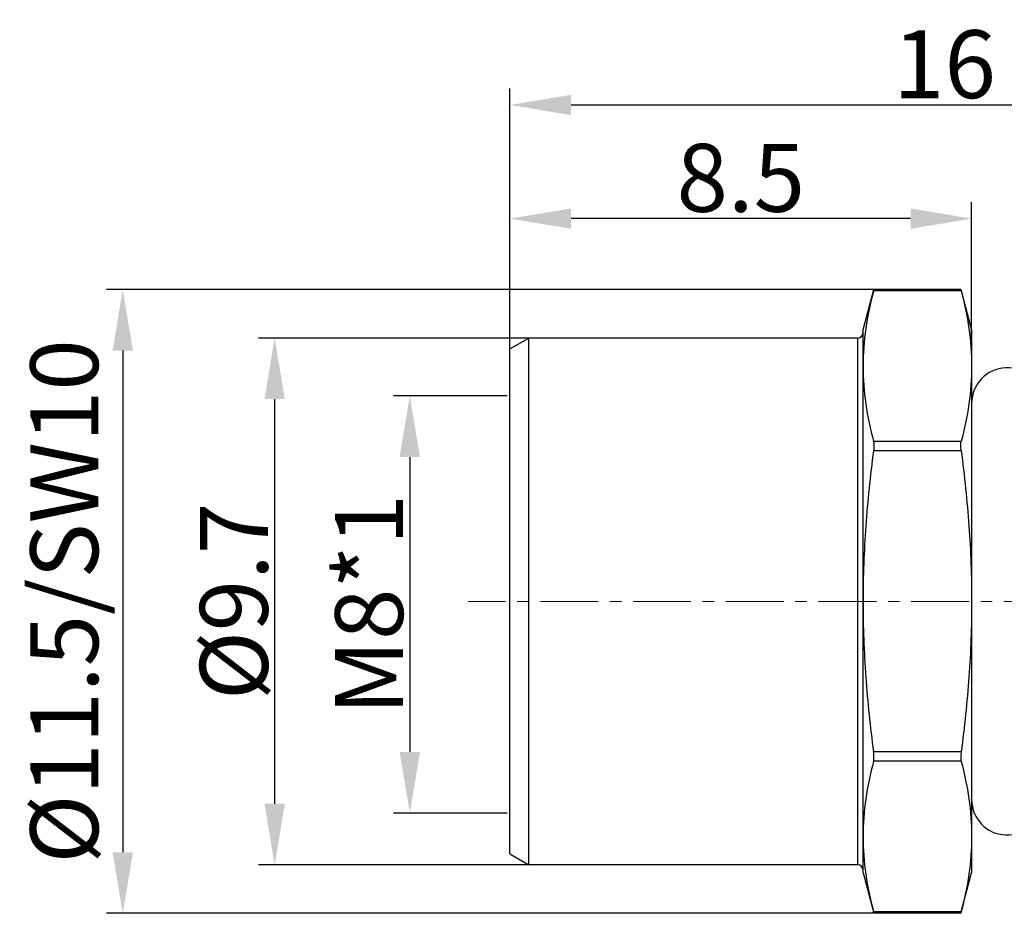
# Model space of a CAD drawing. Units: millimetres. Extents: x 2227 to 2376, y 637 to 742.
# Drawn here: x 2279 to 2297, y 696 to 713 of the extents above; entities that cross this region are included whole.
import ezdxf

# ---------------------------------------------------------------- set-up
doc = ezdxf.new("R2010")
doc.units = ezdxf.units.MM
doc.header["$LTSCALE"] = 65.395
doc.header["$PDMODE"] = 3
doc.header["$PDSIZE"] = 8
doc.linetypes.add('CENTER', pattern=[0.6, 0.375, -0.075, 0.075, -0.075])
doc.layers.get('0').update_dxf_attribs({"linetype": 'CONTINUOUS', "lineweight": 30})
doc.layers.get('Defpoints').update_dxf_attribs({"linetype": 'CONTINUOUS'})
doc.layers.add('Dim', color=3, linetype='CONTINUOUS', lineweight=15)
doc.layers.add('M8-MBKR-M8_SOLIDLINE', color=7, linetype='CONTINUOUS')
doc.styles.add('Romans字体', font='romans.shx', dxfattribs={"width": 0.75})
doc.dimstyles.new('01', dxfattribs={"dimscale": 0.25, "dimtxt": 5, "dimasz": 4.5, "dimexe": 1.2, "dimexo": 0.2, "dimgap": 0.5, "dimtad": 1, "dimdsep": 46, "dimtxsty": 'Romans字体', "dimcen": 0, "dimclrd": 1, "dimclre": 6, "dimclrt": 4, "dimazin": 2, "dimtfac": 1, "dimtofl": 0, "dimtmove": 0, "dimatfit": 3, "dimfxl": 1, "dimtolj": 1, "dimtzin": 0, "dimarcsym": 0})

# ---------------------------------------------------------------- blocks, each defined once
blk = doc.blocks.new('*D8')
at = {"layer": 'Defpoints', "color": 0, "lineweight": 5}
for p in [(2288.079, 705.71), (2286.235, 698.031), (2288.079, 698.031)]:
    blk.add_point(p, dxfattribs=at)
at = {"layer": 'Dim', "color": 6, "lineweight": -2}
for p, q in [((2288.029, 705.71), (2285.935, 705.71)), ((2288.029, 698.031), (2285.935, 698.031))]:
    blk.add_line(p, q, dxfattribs=at)
at = {"layer": 'Dim', "color": 1, "lineweight": -2}
blk.add_line((2286.235, 704.585), (2286.235, 699.156), dxfattribs=at)
at = {"layer": 'Dim', "color": 1, "lineweight": 5}
for points in [[(2286.047, 704.585), (2286.422, 704.585), (2286.235, 705.71)], [(2286.047, 699.156), (2286.422, 699.156), (2286.235, 698.031)]]:
    blk.add_solid(points, dxfattribs=at)
at = {"layer": 'Dim', "color": 4, "insert": (2285.485, 701.87), "char_height": 1.25, "attachment_point": 5, "rotation": 90, "style": 'Romans字体'}
blk.add_mtext('\\A1;M8*1', dxfattribs=at)
blk = doc.blocks.new('*D10')
at = {"layer": 'Defpoints', "color": 0, "lineweight": 5}
for p in [(2304.079, 711.068), (2288.079, 706.025), (2304.079, 704.935)]:
    blk.add_point(p, dxfattribs=at)
at = {"layer": 'Dim', "color": 6, "lineweight": -2}
for p, q in [((2288.079, 706.075), (2288.079, 711.368)), ((2304.079, 704.985), (2304.079, 711.368))]:
    blk.add_line(p, q, dxfattribs=at)
at = {"layer": 'Dim', "color": 1, "lineweight": -2}
blk.add_line((2289.204, 711.068), (2302.954, 711.068), dxfattribs=at)
at = {"layer": 'Dim', "color": 1, "lineweight": 5}
for points in [[(2289.204, 711.255), (2289.204, 710.88), (2288.079, 711.068)], [(2302.954, 711.255), (2302.954, 710.88), (2304.079, 711.068)]]:
    blk.add_solid(points, dxfattribs=at)
at = {"layer": 'Dim', "color": 4, "insert": (2296.079, 711.818), "char_height": 1.25, "attachment_point": 5, "style": 'Romans字体'}
blk.add_mtext('\\A1;16', dxfattribs=at)
blk = doc.blocks.new('*D11')
at = {"layer": 'Defpoints', "color": 0, "lineweight": 5}
for p in [(2288.079, 708.976), (2296.579, 706.761), (2288.079, 705.31)]:
    blk.add_point(p, dxfattribs=at)
at = {"layer": 'Dim', "color": 6, "lineweight": -2}
for p, q in [((2288.079, 705.36), (2288.079, 709.276)), ((2296.579, 706.811), (2296.579, 709.276))]:
    blk.add_line(p, q, dxfattribs=at)
at = {"layer": 'Dim', "color": 1, "lineweight": -2}
blk.add_line((2295.454, 708.976), (2289.204, 708.976), dxfattribs=at)
at = {"layer": 'Dim', "color": 1, "lineweight": 5}
for points in [[(2289.204, 709.163), (2289.204, 708.788), (2288.079, 708.976)], [(2295.454, 709.163), (2295.454, 708.788), (2296.579, 708.976)]]:
    blk.add_solid(points, dxfattribs=at)
at = {"layer": 'Dim', "color": 4, "insert": (2292.329, 709.726), "char_height": 1.25, "attachment_point": 5, "style": 'Romans字体'}
blk.add_mtext('\\A1;8.5', dxfattribs=at)
blk = doc.blocks.new('*D12')
at = {"layer": 'Defpoints', "color": 0, "lineweight": 5}
for p in [(2288.937, 706.777), (2283.746, 697.077), (2288.937, 697.077)]:
    blk.add_point(p, dxfattribs=at)
at = {"layer": 'Dim', "color": 6, "lineweight": -2}
for p, q in [((2288.887, 706.777), (2283.446, 706.777)), ((2288.887, 697.077), (2283.446, 697.077))]:
    blk.add_line(p, q, dxfattribs=at)
at = {"layer": 'Dim', "color": 1, "lineweight": -2}
blk.add_line((2283.746, 705.652), (2283.746, 698.202), dxfattribs=at)
at = {"layer": 'Dim', "color": 1, "lineweight": 5}
for points in [[(2283.559, 705.652), (2283.934, 705.652), (2283.746, 706.777)], [(2283.559, 698.202), (2283.934, 698.202), (2283.746, 697.077)]]:
    blk.add_solid(points, dxfattribs=at)
at = {"layer": 'Dim', "color": 4, "insert": (2282.996, 701.927), "char_height": 1.25, "attachment_point": 5, "rotation": 90, "style": 'Romans字体'}
blk.add_mtext('\\A1;%%C9.7', dxfattribs=at)
blk = doc.blocks.new('*D13')
at = {"layer": 'Defpoints', "color": 0, "lineweight": 5}
for p in [(2294.915, 707.67), (2280.95, 696.185), (2294.815, 696.185)]:
    blk.add_point(p, dxfattribs=at)
at = {"layer": 'Dim', "color": 6, "lineweight": -2}
for p, q in [((2294.865, 707.67), (2280.65, 707.67)), ((2294.765, 696.185), (2280.65, 696.185))]:
    blk.add_line(p, q, dxfattribs=at)
at = {"layer": 'Dim', "color": 1, "lineweight": -2}
blk.add_line((2280.95, 706.545), (2280.95, 697.31), dxfattribs=at)
at = {"layer": 'Dim', "color": 1, "lineweight": 5}
for points in [[(2280.763, 706.545), (2281.138, 706.545), (2280.95, 707.67)], [(2280.763, 697.31), (2281.138, 697.31), (2280.95, 696.185)]]:
    blk.add_solid(points, dxfattribs=at)
at = {"layer": 'Dim', "color": 4, "insert": (2279.873, 701.927), "char_height": 1.25, "attachment_point": 5, "rotation": 90, "style": 'Romans字体'}
blk.add_mtext('\\A1;%%C11.5/SW10', dxfattribs=at)

msp = doc.modelspace()

# ---------------------------------------------------------------- linework, layer by layer
at = {"color": 1, "linetype": 'CENTER', "lineweight": 5, "ltscale": 0.043502}
msp.add_line((2315.308, 701.927), (2287.309, 701.927), dxfattribs=at)
at = {"layer": 'M8-MBKR-M8_SOLIDLINE', "color": 7, "linetype": 'Continuous'}
for p, q in [((2294.579, 706.927), (2294.779, 707.67)), ((2294.772, 707.643), (2294.779, 707.67)), ((2296.386, 707.643), (2294.772, 707.643)), ((2296.379, 707.67), (2294.779, 707.67)), ((2296.379, 707.67), (2296.386, 707.643)), ((2296.386, 707.643), (2296.579, 706.927)), ((2294.579, 696.927), (2294.579, 706.927)), ((2296.579, 706.927), (2296.579, 696.927)), ((2288.079, 706.577), (2288.426, 706.777)), ((2288.426, 697.077), (2288.426, 706.777)), ((2294.479, 706.777), (2288.426, 706.777)), ((2294.479, 706.777), (2294.479, 697.077)), ((2288.079, 697.277), (2288.079, 706.577)), ((2296.386, 704.872), (2294.772, 704.872)), ((2296.386, 704.699), (2294.772, 704.699)), ((2296.386, 699.156), (2294.772, 699.156)), ((2296.386, 698.983), (2294.772, 698.983)), ((2288.079, 697.277), (2288.426, 697.077)), ((2294.479, 697.077), (2288.426, 697.077)), ((2294.579, 696.927), (2294.772, 696.212)), ((2296.379, 696.185), (2296.579, 696.927)), ((2296.386, 696.212), (2294.772, 696.212)), ((2294.779, 696.185), (2294.772, 696.212)), ((2296.379, 696.185), (2294.779, 696.185)), ((2296.386, 696.212), (2296.379, 696.185))]:
    msp.add_line(p, q, dxfattribs=at)
for centre, radius, start, end in [((2294.479, 706.877), 0.1, 270, 0), ((2297.229, 705.577), 0.65, 4.567, 180), ((2297.229, 698.277), 0.65, 180, 355.433), ((2294.479, 696.977), 0.1, 0, 90)]:
    msp.add_arc(centre, radius, start, end, dxfattribs=at)
for points, knots in [([(2294.772, 707.643), (2294.713, 707.416), (2294.615, 706.957), (2294.579, 706.49), (2294.579, 706.258)], [0, 0, 0, 0, 0.503368, 1, 1, 1, 1]), ([(2296.386, 707.643), (2296.446, 707.416), (2296.543, 706.957), (2296.579, 706.49), (2296.579, 706.258)], [0, 0, 0, 0, 0.503368, 1, 1, 1, 1]), ([(2294.579, 706.258), (2294.579, 706.025), (2294.615, 705.558), (2294.713, 705.099), (2294.772, 704.872)], [0, 0, 0, 0, 0.496632, 1, 1, 1, 1]), ([(2296.579, 706.258), (2296.579, 706.025), (2296.543, 705.558), (2296.446, 705.099), (2296.386, 704.872)], [0, 0, 0, 0, 0.496632, 1, 1, 1, 1]), ([(2294.772, 704.872), (2294.775, 704.862), (2294.778, 704.837), (2294.78, 704.779), (2294.777, 704.732), (2294.772, 704.699)], [0, 0, 0, 0, 0.184733, 0.423592, 1, 1, 1, 1]), ([(2296.386, 704.699), (2296.382, 704.732), (2296.378, 704.779), (2296.38, 704.837), (2296.383, 704.862), (2296.386, 704.872)], [0, 0, 0, 0, 0.576408, 0.815267, 1, 1, 1, 1]), ([(2294.772, 704.699), (2294.712, 704.239), (2294.615, 703.317), (2294.579, 702.391), (2294.579, 701.927)], [0, 0, 0, 0, 0.500015, 1, 1, 1, 1]), ([(2296.386, 704.699), (2296.446, 704.239), (2296.544, 703.317), (2296.579, 702.391), (2296.579, 701.927)], [0, 0, 0, 0, 0.500015, 1, 1, 1, 1]), ([(2294.579, 701.927), (2294.579, 701.464), (2294.615, 700.537), (2294.712, 699.615), (2294.772, 699.156)], [0, 0, 0, 0, 0.499985, 1, 1, 1, 1]), ([(2296.579, 701.927), (2296.579, 701.464), (2296.544, 700.537), (2296.446, 699.615), (2296.386, 699.156)], [0, 0, 0, 0, 0.499985, 1, 1, 1, 1]), ([(2294.772, 698.983), (2294.775, 698.993), (2294.778, 699.018), (2294.78, 699.076), (2294.777, 699.123), (2294.772, 699.156)], [0, 0, 0, 0, 0.184733, 0.423592, 1, 1, 1, 1]), ([(2296.386, 699.156), (2296.382, 699.123), (2296.378, 699.076), (2296.38, 699.018), (2296.383, 698.993), (2296.386, 698.983)], [0, 0, 0, 0, 0.576408, 0.815267, 1, 1, 1, 1]), ([(2294.772, 698.983), (2294.713, 698.755), (2294.615, 698.297), (2294.579, 697.829), (2294.579, 697.597)], [0, 0, 0, 0, 0.503368, 1, 1, 1, 1]), ([(2296.386, 698.983), (2296.446, 698.755), (2296.543, 698.297), (2296.579, 697.829), (2296.579, 697.597)], [0, 0, 0, 0, 0.503368, 1, 1, 1, 1]), ([(2294.579, 697.597), (2294.579, 697.365), (2294.615, 696.897), (2294.713, 696.439), (2294.772, 696.212)], [0, 0, 0, 0, 0.496632, 1, 1, 1, 1]), ([(2296.579, 697.597), (2296.579, 697.365), (2296.543, 696.897), (2296.446, 696.439), (2296.386, 696.212)], [0, 0, 0, 0, 0.496632, 1, 1, 1, 1])]:
    msp.add_open_spline(points, degree=3, knots=knots, dxfattribs=at)

# ---------------------------------------------------------------- dimensions: what is measured, and where the dimension line sits
at = {"layer": 'Dim', "color": 0}
for base, p1, p2, picture, middle in [((2304.079, 711.068), (2288.079, 706.025), (2304.079, 704.935), '*D10', (2296.079, 711.818)), ((2288.079, 708.976), (2296.579, 706.761), (2288.079, 705.31), '*D11', (2292.329, 709.726))]:
    dim = msp.add_linear_dim(base=base, p1=p1, p2=p2, dimstyle='01', dxfattribs=at)
    dim.commit()
    dim.dimension.update_dxf_attribs({"geometry": picture, "text_midpoint": middle})
for base, p1, p2, text, picture, middle in [((2280.95, 696.185), (2294.915, 707.67), (2294.815, 696.185), '%%C11.5/SW10', '*D13', (2279.873, 701.927)), ((2283.746, 697.077), (2288.937, 706.777), (2288.937, 697.077), '%%C<>', '*D12', (2282.996, 701.927))]:
    dim = msp.add_linear_dim(base=base, p1=p1, p2=p2, angle=90, text=text, dimstyle='01', dxfattribs=at)
    dim.commit()
    dim.dimension.update_dxf_attribs({"geometry": picture, "text_midpoint": middle})
dim = msp.add_linear_dim(base=(2286.235, 698.031), p1=(2288.079, 705.71), p2=(2288.079, 698.031), angle=270, text='M8*1', dimstyle='01', dxfattribs=at)
dim.commit()
dim.dimension.update_dxf_attribs({"geometry": '*D8', "text_midpoint": (2286.235, 701.87), "dimtype": 160})

doc.saveas('drawing.dxf')
